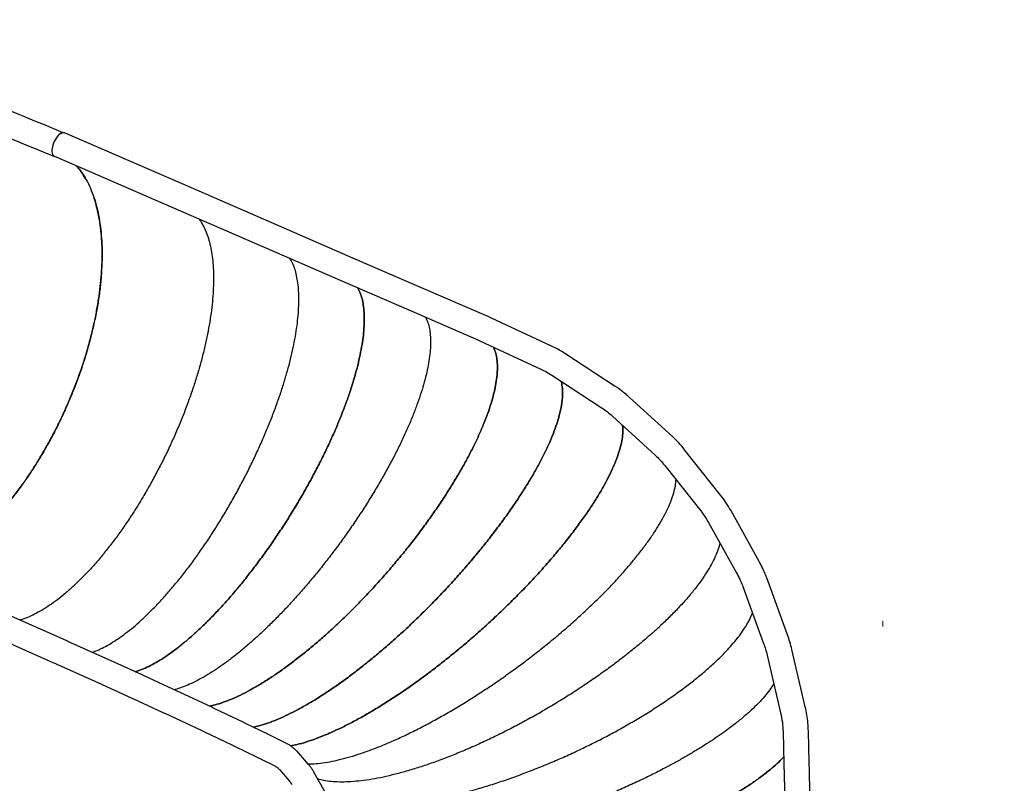
# Model space of a CAD drawing. Units: millimetres. Extents: x 220 to 1276, y 116 to 1336.
# Drawn here: x 541 to 658, y 967 to 1057 of the extents above; entities that cross this region are included whole.
import ezdxf

# ---------------------------------------------------------------- set-up
doc = ezdxf.new("R2010")
doc.units = ezdxf.units.MM
doc.header["$LTSCALE"] = 100
doc.styles.add('SLDTEXTSTYLE0', font='TXT', dxfattribs={"width": 0.75})
doc.dimstyles.new('SLDDIMSTYLE1', dxfattribs={"dimtxt": 15.875, "dimasz": 8, "dimexe": 0, "dimexo": 0.0625, "dimgap": 3.96875, "dimtad": 2, "dimdec": 0, "dimrnd": 1e-09, "dimzin": 12, "dimdsep": 46, "dimtxsty": 'SLDTEXTSTYLE0', "dimblk1": 'DOT', "dimblk2": 'DOT', "dimsah": 1, "dimcen": 0.09, "dimse1": 1, "dimse2": 1, "dimadec": 0, "dimazin": 3, "dimtfac": 1, "dimtdec": 0, "dimtofl": 0, "dimtmove": 0, "dimatfit": 3, "dimldrblk": 'DOT', "dimfxl": 0, "dimfrac": 2, "dimtolj": 1, "dimtzin": 12, "dimarcsym": 0})

# ---------------------------------------------------------------- blocks, each defined once
blk = doc.blocks.new('_Dot')
at = {"color": 0, "linetype": 'ByBlock', "lineweight": -2}
blk.add_line((-0.5, 0), (-1, 0), dxfattribs=at)
at = {"color": 0, "linetype": 'ByBlock', "const_width": 0.5}
blk.add_lwpolyline([(-0.25, 0, 1), (0.25, 0, 1)], format="xyb", close=True, dxfattribs=at)
blk = doc.blocks.new('_D_2')
at = {"color": 7, "linetype": 'Continuous', "lineweight": 18}
blk.add_line((1068.78, 1315.53), (440.13, 1315.53), dxfattribs=at)
at = {"color": 7, "linetype": 'Continuous', "lineweight": 18, "xscale": 8, "yscale": 8, "rotation": 180.0000000000004}
blk.add_blockref('_Dot', (440.13, 1315.53), dxfattribs=at)
at = {"color": 7, "linetype": 'Continuous', "lineweight": 18, "xscale": 8, "yscale": 8}
blk.add_blockref('_Dot', (1068.78, 1315.53), dxfattribs=at)
at = {"color": 7, "linetype": 'Continuous', "lineweight": 18, "insert": (736.86, 1336), "char_height": 15.875, "attachment_point": 1, "style": 'SLDTEXTSTYLE0'}
blk.add_mtext('629', dxfattribs=at)
blk = doc.blocks.new('_D_14')
at = {"color": 7, "linetype": 'Continuous', "lineweight": 18}
blk.add_line((241.07, 327.23), (241.07, 1157.98), dxfattribs=at)
at = {"color": 7, "linetype": 'Continuous', "lineweight": 18, "xscale": 8, "yscale": 8}
for p, rotation in [((241.07, 1157.98, 34.82), 90.0000000000004), ((241.07, 327.23, 34.82), 270.0000000000004)]:
    blk.add_blockref('_Dot', p, dxfattribs=dict(at, rotation=rotation))
at = {"color": 7, "linetype": 'Continuous', "lineweight": 18, "insert": (220.61, 725.01), "char_height": 15.875, "attachment_point": 1, "rotation": 90, "style": 'SLDTEXTSTYLE0'}
blk.add_mtext('831', dxfattribs=at)

msp = doc.modelspace()

# ---------------------------------------------------------------- linework, layer by layer
at = {"color": 7, "linetype": 'Continuous', "lineweight": 25}
for p, q in [((561.44, 1037.35), (546.42, 1043.87)), ((545.24, 1041.11), (560.23, 1034.6)), ((572.44, 1032.57), (561.44, 1037.35)), ((560.23, 1034.6), (571.24, 1029.82)), ((580.55, 1029.05), (572.44, 1032.57)), ((571.24, 1029.82), (579.34, 1026.3)), ((588.66, 1025.53), (580.55, 1029.05)), ((579.34, 1026.3), (587.45, 1022.78)), ((596.63, 1022.07), (588.66, 1025.53)), ((587.45, 1022.78), (595.42, 1019.32)), ((596.95, 1021.92), (596.63, 1022.07)), ((604.05, 1018.62), (596.95, 1021.92)), ((595.42, 1019.32), (595.67, 1019.21)), ((595.67, 1019.21), (602.78, 1015.91)), ((611.6, 1013.85), (605.76, 1017.68)), ((604.11, 1015.17), (609.95, 1011.35)), ((618.36, 1007.92), (613.29, 1012.54)), ((611.26, 1010.33), (616.33, 1005.71)), ((624.07, 1000.97), (619.81, 1006.35)), ((617.46, 1004.5), (621.71, 999.11)), ((628.62, 993.14), (625.26, 999.18)), ((622.63, 997.73), (626, 991.69)), ((631.98, 984.45), (629.52, 991.18)), ((626.7, 990.16), (629.16, 983.43)), ((546.28, 983.91), (538.38, 987.41)), ((537.17, 984.66), (545.06, 981.17)), ((551.23, 981.69), (546.81, 983.67)), ((634.09, 975.9), (632.49, 982.72)), ((555.54, 979.73), (551.6, 981.52)), ((629.57, 982.04), (631.17, 975.21)), ((545.59, 980.94), (550, 978.95)), ((550.36, 978.79), (554.3, 977)), ((559.25, 978.02), (555.86, 979.58)), ((563.87, 975.86), (559.59, 977.86)), ((554.61, 976.86), (557.99, 975.3)), ((567.58, 974.09), (564.21, 975.7)), ((558.32, 975.15), (562.59, 973.14)), ((562.91, 972.99), (566.29, 971.38)), ((570.48, 972.68), (567.85, 973.96)), ((631.45, 972.95), (631.55, 969.2)), ((634.55, 969.28), (634.45, 973.03)), ((572.71, 971.57), (570.71, 972.56)), ((566.54, 971.26), (569.16, 969.98)), ((569.38, 969.87), (571.38, 968.88)), ((575.32, 969.08), (574.14, 970.44)), ((571.87, 968.48), (573.06, 967.11)), ((577.79, 964.89), (575.95, 968.18))]:
    msp.add_line(p, q, dxfattribs=at)
at = {"color": 7, "linetype": 'Continuous', "lineweight": 18}
msp.add_line((643.28, 986.09), (643.28, 985.44), dxfattribs=at)
at = {"color": 7, "linetype": 'Continuous', "lineweight": 25, "flags": 128}
for points in [[(546.02, 1043.82), (545.94, 1043.78), (545.81, 1043.68), (545.68, 1043.56), (545.55, 1043.41), (545.43, 1043.24), (545.32, 1043.05), (545.22, 1042.85), (545.13, 1042.64), (545.05, 1042.42), (545, 1042.21)], [(545.58, 1043.43), (545.72, 1043.58), (545.85, 1043.7), (545.98, 1043.8), (546.11, 1043.86), (546.23, 1043.89), (546.35, 1043.89), (546.42, 1043.87)], [(545, 1042.21), (544.96, 1042), (544.95, 1041.8), (544.95, 1041.62), (544.97, 1041.45), (545.02, 1041.31), (545.08, 1041.2), (545.15, 1041.12), (545.25, 1041.07), (545.35, 1041.05), (545.38, 1041.05)]]:
    msp.add_lwpolyline(points, dxfattribs=at)
at = {"color": 7, "linetype": 'Continuous', "lineweight": 25}
msp.add_arc((547.91, 1041.59), 2.97, 141.5346, 156.6208, dxfattribs=at)
for points, knots in [([(546.29, 1043.88), (534.33, 1048.79), (511.32, 1058.23), (488.31, 1067.67), (477.27, 1072.2)], [0, 0, 0, 0, 0.519963, 1, 1, 1, 1]), ([(476.16, 1069.42), (488.15, 1064.5), (511.17, 1055.05), (534.19, 1045.6), (545.23, 1041.07)], [0, 0, 0, 0, 0.520515, 1, 1, 1, 1]), ([(547.79, 1040), (547.91, 1039.87), (548.25, 1039.5), (548.75, 1038.77), (549.27, 1037.83), (549.72, 1036.79), (550.1, 1035.66), (550.41, 1034.44), (550.64, 1033.13), (550.8, 1031.75), (550.88, 1030.31), (550.89, 1028.8), (550.81, 1027.23), (550.67, 1025.62), (550.44, 1023.97), (550.14, 1022.29), (549.77, 1020.59), (549.33, 1018.87), (548.83, 1017.14), (548.35, 1015.7), (547.93, 1014.55), (547.69, 1013.91), (547.53, 1013.5), (547.46, 1013.34), (547.41, 1013.21), (547.37, 1013.11), (547.34, 1013.03), (547.31, 1012.94), (547.27, 1012.87), (547.24, 1012.79), (547.21, 1012.72), (547.18, 1012.64), (547.11, 1012.46), (546.95, 1012.08), (546.71, 1011.52), (546.43, 1010.9), (546.2, 1010.4), (546.05, 1010.09), (545.99, 1009.96), (545.97, 1009.93), (545.95, 1009.88), (545.91, 1009.8), (545.82, 1009.61), (545.66, 1009.29), (545.45, 1008.87), (545.23, 1008.44), (545, 1008), (544.77, 1007.57), (544.43, 1006.95), (543.98, 1006.15), (543.36, 1005.12), (542.69, 1004.04), (541.95, 1002.95), (541.12, 1001.78), (540.19, 1000.56), (539.16, 999.31), (538.11, 998.13), (537.04, 997.04), (535.96, 996.04), (534.87, 995.13), (533.78, 994.32), (532.69, 993.61), (531.61, 993), (530.55, 992.5), (529.5, 992.12), (528.73, 991.89), (528.33, 991.83), (528.25, 991.81)], [0, 0, 0, 0, 0.01467, 0.041166, 0.067657, 0.094141, 0.120616, 0.147082, 0.173538, 0.199981, 0.22641, 0.252825, 0.279223, 0.305603, 0.331964, 0.358306, 0.384625, 0.410922, 0.437194, 0.46344, 0.476556, 0.489657, 0.492767, 0.495435, 0.497375, 0.498515, 0.500027, 0.501213, 0.502387, 0.503549, 0.5047, 0.505842, 0.506974, 0.513074, 0.523675, 0.532838, 0.542289, 0.547247, 0.54767, 0.548101, 0.548824, 0.549941, 0.551833, 0.558078, 0.56508, 0.572086, 0.579094, 0.586104, 0.593116, 0.609651, 0.626197, 0.645907, 0.665631, 0.685368, 0.711018, 0.736689, 0.762378, 0.788085, 0.813808, 0.839546, 0.865298, 0.891061, 0.916836, 0.942621, 0.968413, 0.994212, 1, 1, 1, 1]), ([(548.98, 1038.34), (548.83, 1038.58), (548.53, 1039.1), (548.13, 1039.65), (547.86, 1039.93), (547.79, 1040)], [0, 0, 0, 0, 0.393757, 0.851157, 1, 1, 1, 1]), ([(535.48, 995.65), (535.73, 995.87), (536.34, 996.38), (537.27, 997.28), (538.28, 998.32), (539.27, 999.44), (540.24, 1000.62), (541.19, 1001.86), (542.11, 1003.16), (543, 1004.52), (543.85, 1005.93), (544.68, 1007.38), (545.46, 1008.87), (546.21, 1010.4), (546.91, 1011.96), (547.56, 1013.55), (548.15, 1015.14), (548.7, 1016.73), (549.18, 1018.32), (549.61, 1019.9), (549.97, 1021.47), (550.28, 1023.02), (550.53, 1024.55), (550.71, 1026.05), (550.83, 1027.52), (550.89, 1028.95), (550.88, 1030.34), (550.81, 1031.68), (550.67, 1032.95), (550.46, 1034.16), (550.21, 1035.26), (550, 1035.93), (549.9, 1036.25)], [0, 0, 0, 0, 0.025419, 0.059428, 0.093267, 0.126974, 0.160584, 0.194132, 0.227649, 0.261166, 0.294714, 0.328324, 0.362031, 0.39587, 0.429879, 0.463889, 0.497727, 0.531434, 0.565045, 0.598593, 0.63211, 0.665626, 0.699174, 0.732785, 0.766492, 0.80033, 0.83434, 0.868349, 0.902188, 0.935895, 0.969505, 1, 1, 1, 1]), ([(562.32, 1033.7), (562.38, 1033.61), (562.6, 1033.33), (562.91, 1032.76), (563.25, 1032), (563.53, 1031.16), (563.75, 1030.23), (563.92, 1029.23), (564.02, 1028.16), (564.07, 1027.02), (564.06, 1025.8), (563.99, 1024.53), (563.86, 1023.2), (563.68, 1021.82), (563.43, 1020.41), (563.13, 1018.97), (562.78, 1017.49), (562.37, 1015.99), (561.91, 1014.47), (561.4, 1012.94), (560.84, 1011.39), (560.23, 1009.84), (559.57, 1008.28), (558.88, 1006.73), (558.14, 1005.19), (557.36, 1003.69), (556.56, 1002.21), (555.73, 1000.77), (554.88, 999.38), (554, 998.02), (553.1, 996.72), (552.19, 995.47), (551.26, 994.28), (550.32, 993.15), (549.37, 992.08), (548.41, 991.08), (547.46, 990.17), (546.52, 989.33), (545.59, 988.58), (544.67, 987.92), (543.77, 987.35), (542.89, 986.87), (542.04, 986.49), (541.46, 986.26), (541.17, 986.19), (541.14, 986.19)], [0, 0, 0, 0, 0.010702, 0.034722, 0.058697, 0.082651, 0.106604, 0.13058, 0.154599, 0.178687, 0.202867, 0.227168, 0.251469, 0.275649, 0.299737, 0.323756, 0.347732, 0.371685, 0.395639, 0.419614, 0.443634, 0.467721, 0.491902, 0.516202, 0.540503, 0.564684, 0.588771, 0.612791, 0.636766, 0.66072, 0.684673, 0.708648, 0.732668, 0.756756, 0.780936, 0.805237, 0.829538, 0.853718, 0.877805, 0.901825, 0.9258, 0.949754, 0.973707, 0.997683, 1, 1, 1, 1]), ([(562.32, 1033.7), (562.38, 1033.61), (562.6, 1033.33), (562.91, 1032.76), (563.25, 1032), (563.53, 1031.16), (563.75, 1030.23), (563.92, 1029.23), (564.02, 1028.16), (564.07, 1027.02), (564.06, 1025.8), (563.99, 1024.53), (563.86, 1023.2), (563.68, 1021.82), (563.43, 1020.41), (563.13, 1018.97), (562.78, 1017.49), (562.37, 1015.99), (561.91, 1014.47), (561.4, 1012.94), (560.84, 1011.39), (560.23, 1009.84), (559.57, 1008.28), (558.88, 1006.73), (558.14, 1005.19), (557.36, 1003.69), (556.56, 1002.21), (555.73, 1000.77), (554.88, 999.38), (554, 998.02), (553.1, 996.72), (552.19, 995.47), (551.26, 994.28), (550.32, 993.15), (549.37, 992.08), (548.41, 991.08), (547.46, 990.17), (546.52, 989.33), (545.59, 988.58), (544.67, 987.92), (543.77, 987.35), (542.89, 986.87), (542.04, 986.49), (541.46, 986.26), (541.17, 986.19), (541.14, 986.19)], [0, 0, 0, 0, 0.010702, 0.034722, 0.058697, 0.082651, 0.106604, 0.13058, 0.154599, 0.178687, 0.202867, 0.227168, 0.251469, 0.275649, 0.299737, 0.323756, 0.347732, 0.371685, 0.395639, 0.419614, 0.443634, 0.467721, 0.491902, 0.516202, 0.540503, 0.564684, 0.588771, 0.612791, 0.636766, 0.66072, 0.684673, 0.708648, 0.732668, 0.756756, 0.780936, 0.805237, 0.829538, 0.853718, 0.877805, 0.901825, 0.9258, 0.949754, 0.973707, 0.997683, 1, 1, 1, 1]), ([(549.68, 982.39), (549.88, 982.45), (550.33, 982.6), (551.08, 982.95), (551.91, 983.41), (552.77, 983.97), (553.66, 984.61), (554.58, 985.34), (555.51, 986.16), (556.46, 987.06), (557.42, 988.04), (558.38, 989.09), (559.34, 990.21), (560.3, 991.38), (561.25, 992.62), (562.19, 993.9), (563.12, 995.24), (564.03, 996.62), (564.92, 998.04), (565.79, 999.5), (566.64, 1001), (567.46, 1002.52), (568.25, 1004.05), (568.99, 1005.59), (569.69, 1007.13), (570.35, 1008.66), (570.96, 1010.17), (571.53, 1011.68), (572.04, 1013.16), (572.5, 1014.61), (572.91, 1016.04), (573.27, 1017.43), (573.57, 1018.78), (573.81, 1020.09), (573.99, 1021.34), (574.11, 1022.53), (574.17, 1023.65), (574.17, 1024.69), (574.11, 1025.67), (573.99, 1026.56), (573.81, 1027.38), (573.57, 1028.11), (573.33, 1028.66), (573.15, 1028.93), (573.1, 1029.02)], [0, 0, 0, 0, 0.01872, 0.042839, 0.066958, 0.091099, 0.115286, 0.139543, 0.163895, 0.188371, 0.212848, 0.2372, 0.261456, 0.285643, 0.309785, 0.333903, 0.358022, 0.382164, 0.40635, 0.430607, 0.454959, 0.479436, 0.503912, 0.528264, 0.552521, 0.576707, 0.600849, 0.624968, 0.649087, 0.673228, 0.697415, 0.721671, 0.746024, 0.7705, 0.794976, 0.819328, 0.843585, 0.867772, 0.891913, 0.916032, 0.940151, 0.964292, 0.988479, 1, 1, 1, 1]), ([(549.68, 982.39), (549.88, 982.45), (550.33, 982.6), (551.08, 982.95), (551.91, 983.41), (552.77, 983.97), (553.66, 984.61), (554.58, 985.34), (555.51, 986.16), (556.46, 987.06), (557.42, 988.04), (558.38, 989.09), (559.34, 990.21), (560.3, 991.38), (561.25, 992.62), (562.19, 993.9), (563.12, 995.24), (564.03, 996.62), (564.92, 998.04), (565.79, 999.5), (566.64, 1001), (567.46, 1002.52), (568.25, 1004.05), (568.99, 1005.59), (569.69, 1007.13), (570.35, 1008.66), (570.96, 1010.17), (571.53, 1011.68), (572.04, 1013.16), (572.5, 1014.61), (572.91, 1016.04), (573.27, 1017.43), (573.57, 1018.78), (573.81, 1020.09), (573.99, 1021.34), (574.11, 1022.53), (574.17, 1023.65), (574.17, 1024.69), (574.11, 1025.67), (573.99, 1026.56), (573.81, 1027.38), (573.57, 1028.11), (573.33, 1028.66), (573.15, 1028.93), (573.1, 1029.02)], [0, 0, 0, 0, 0.01872, 0.042839, 0.066958, 0.091099, 0.115286, 0.139543, 0.163895, 0.188371, 0.212848, 0.2372, 0.261456, 0.285643, 0.309785, 0.333903, 0.358022, 0.382164, 0.40635, 0.430607, 0.454959, 0.479436, 0.503912, 0.528264, 0.552521, 0.576707, 0.600849, 0.624968, 0.649087, 0.673228, 0.697415, 0.721671, 0.746024, 0.7705, 0.794976, 0.819328, 0.843585, 0.867772, 0.891913, 0.916032, 0.940151, 0.964292, 0.988479, 1, 1, 1, 1]), ([(554.8, 980.07), (554.92, 980.1), (555.29, 980.21), (555.97, 980.5), (556.82, 980.91), (557.71, 981.42), (558.63, 982.02), (559.58, 982.71), (560.56, 983.49), (561.57, 984.35), (562.59, 985.29), (563.62, 986.3), (564.65, 987.38), (565.69, 988.51), (566.72, 989.71), (567.74, 990.96), (568.76, 992.26), (569.77, 993.61), (570.76, 994.99), (571.73, 996.42), (572.69, 997.88), (573.61, 999.37), (574.51, 1000.88), (575.36, 1002.39), (576.17, 1003.9), (576.94, 1005.4), (577.66, 1006.9), (578.33, 1008.37), (578.95, 1009.83), (579.52, 1011.27), (580.03, 1012.67), (580.48, 1014.05), (580.88, 1015.38), (581.21, 1016.67), (581.48, 1017.91), (581.69, 1019.09), (581.83, 1020.19), (581.9, 1021.23), (581.91, 1022.19), (581.85, 1023.08), (581.73, 1023.89), (581.54, 1024.61), (581.33, 1025.16), (581.17, 1025.44), (581.11, 1025.54)], [0, 0, 0, 0, 0.011429, 0.035692, 0.059955, 0.084241, 0.108574, 0.132978, 0.157479, 0.182108, 0.206736, 0.231238, 0.255642, 0.279975, 0.304261, 0.328524, 0.352787, 0.377073, 0.401406, 0.42581, 0.450311, 0.47494, 0.499568, 0.52407, 0.548474, 0.572807, 0.597093, 0.621356, 0.645619, 0.669905, 0.694238, 0.718641, 0.743143, 0.767772, 0.7924, 0.816902, 0.841306, 0.865639, 0.889925, 0.914188, 0.938451, 0.962737, 0.987069, 1, 1, 1, 1]), ([(581.11, 1025.54), (581.17, 1025.44), (581.33, 1025.16), (581.54, 1024.61), (581.73, 1023.89), (581.85, 1023.08), (581.91, 1022.19), (581.9, 1021.23), (581.83, 1020.19), (581.69, 1019.09), (581.48, 1017.91), (581.21, 1016.67), (580.88, 1015.38), (580.48, 1014.05), (580.03, 1012.67), (579.52, 1011.27), (578.95, 1009.83), (578.33, 1008.37), (577.66, 1006.9), (576.94, 1005.4), (576.17, 1003.9), (575.36, 1002.39), (574.51, 1000.88), (573.61, 999.37), (572.69, 997.88), (571.73, 996.42), (570.76, 994.99), (569.77, 993.61), (568.76, 992.26), (567.74, 990.96), (566.72, 989.71), (565.69, 988.51), (564.65, 987.38), (563.62, 986.3), (562.59, 985.29), (561.57, 984.35), (560.56, 983.49), (559.58, 982.71), (558.63, 982.02), (557.71, 981.42), (556.82, 980.91), (555.97, 980.5), (555.29, 980.21), (554.92, 980.1), (554.8, 980.07)], [0, 0, 0, 0, 0.012931, 0.037263, 0.061549, 0.085812, 0.110075, 0.134361, 0.158694, 0.183098, 0.2076, 0.232228, 0.256857, 0.281359, 0.305762, 0.330095, 0.354381, 0.378644, 0.402907, 0.427193, 0.451526, 0.47593, 0.500432, 0.52506, 0.549689, 0.57419, 0.598594, 0.622927, 0.647213, 0.671476, 0.695739, 0.720025, 0.744358, 0.768762, 0.793264, 0.817892, 0.842521, 0.867022, 0.891426, 0.915759, 0.940045, 0.964308, 0.988571, 1, 1, 1, 1]), ([(589.13, 1022.05), (589.19, 1021.93), (589.36, 1021.63), (589.54, 1021.05), (589.68, 1020.32), (589.75, 1019.51), (589.75, 1018.62), (589.67, 1017.66), (589.53, 1016.62), (589.31, 1015.52), (589.01, 1014.36), (588.65, 1013.13), (588.21, 1011.86), (587.71, 1010.54), (587.15, 1009.18), (586.53, 1007.8), (585.84, 1006.38), (585.11, 1004.95), (584.31, 1003.5), (583.47, 1002.04), (582.58, 1000.57), (581.64, 999.09), (580.66, 997.62), (579.64, 996.15), (578.59, 994.71), (577.51, 993.29), (576.41, 991.91), (575.3, 990.57), (574.18, 989.27), (573.05, 988.02), (571.91, 986.82), (570.77, 985.68), (569.64, 984.59), (568.51, 983.57), (567.39, 982.62), (566.29, 981.73), (565.21, 980.93), (564.16, 980.21), (563.14, 979.58), (562.17, 979.03), (561.23, 978.58), (560.35, 978.22), (559.75, 978.01), (559.46, 977.94), (559.43, 977.94)], [0, 0, 0, 0, 0.0159096, 0.0403926, 0.0648282, 0.0892404, 0.1136526, 0.1380882, 0.1625711, 0.1871267, 0.211782, 0.2365665, 0.2613511, 0.2860064, 0.310562, 0.3350449, 0.3594805, 0.3838927, 0.4083049, 0.4327405, 0.4572235, 0.481779, 0.5064343, 0.5312189, 0.5560034, 0.5806587, 0.6052143, 0.6296972, 0.6541328, 0.678545, 0.7029573, 0.7273928, 0.7518758, 0.7764313, 0.8010866, 0.8258712, 0.8506558, 0.8753111, 0.8998666, 0.9243496, 0.9487852, 0.9731974, 0.9976096, 1, 1, 1, 1]), ([(589.13, 1022.05), (589.19, 1021.93), (589.36, 1021.63), (589.54, 1021.05), (589.68, 1020.32), (589.75, 1019.51), (589.75, 1018.62), (589.67, 1017.66), (589.53, 1016.62), (589.31, 1015.52), (589.01, 1014.36), (588.65, 1013.13), (588.21, 1011.86), (587.71, 1010.54), (587.15, 1009.18), (586.53, 1007.8), (585.84, 1006.38), (585.11, 1004.95), (584.31, 1003.5), (583.47, 1002.04), (582.58, 1000.57), (581.64, 999.09), (580.66, 997.62), (579.64, 996.15), (578.59, 994.71), (577.51, 993.29), (576.41, 991.91), (575.3, 990.57), (574.18, 989.27), (573.05, 988.02), (571.91, 986.82), (570.77, 985.68), (569.64, 984.59), (568.51, 983.57), (567.39, 982.62), (566.29, 981.73), (565.21, 980.93), (564.16, 980.21), (563.14, 979.58), (562.17, 979.03), (561.23, 978.58), (560.35, 978.22), (559.75, 978.01), (559.46, 977.94), (559.43, 977.94)], [0, 0, 0, 0, 0.01591, 0.040393, 0.064828, 0.08924, 0.113653, 0.138088, 0.162571, 0.187127, 0.211782, 0.236567, 0.261351, 0.286006, 0.310562, 0.335045, 0.35948, 0.383893, 0.408305, 0.432741, 0.457223, 0.481779, 0.506434, 0.531219, 0.556003, 0.580659, 0.605214, 0.629697, 0.654133, 0.678545, 0.702957, 0.727393, 0.751876, 0.776431, 0.801087, 0.825871, 0.850656, 0.875311, 0.899867, 0.92435, 0.948785, 0.973197, 0.99761, 1, 1, 1, 1]), ([(597.17, 1018.51), (597.24, 1018.37), (597.4, 1018.04), (597.55, 1017.41), (597.65, 1016.66), (597.66, 1015.84), (597.6, 1014.94), (597.45, 1013.97), (597.22, 1012.93), (596.92, 1011.83), (596.53, 1010.67), (596.06, 1009.46), (595.52, 1008.19), (594.91, 1006.89), (594.23, 1005.56), (593.48, 1004.2), (592.67, 1002.82), (591.81, 1001.42), (590.88, 1000), (589.9, 998.58), (588.88, 997.15), (587.8, 995.72), (586.67, 994.3), (585.51, 992.89), (584.32, 991.5), (583.1, 990.14), (581.86, 988.82), (580.62, 987.54), (579.36, 986.31), (578.1, 985.12), (576.84, 983.99), (575.58, 982.91), (574.32, 981.9), (573.08, 980.95), (571.86, 980.06), (570.65, 979.25), (569.48, 978.52), (568.34, 977.87), (567.25, 977.3), (566.2, 976.83), (565.21, 976.44), (564.33, 976.15), (563.82, 976.04), (563.59, 975.99)], [0, 0, 0, 0, 0.018164, 0.042795, 0.067378, 0.091938, 0.116498, 0.141081, 0.165712, 0.190417, 0.215222, 0.240158, 0.265094, 0.289899, 0.314604, 0.339235, 0.363818, 0.388378, 0.412938, 0.437521, 0.462152, 0.486857, 0.511662, 0.536598, 0.561534, 0.586339, 0.611044, 0.635675, 0.660258, 0.684818, 0.709378, 0.733961, 0.758592, 0.783297, 0.808102, 0.833038, 0.857974, 0.882779, 0.907483, 0.932115, 0.956698, 0.981258, 1, 1, 1, 1]), ([(563.59, 975.99), (563.82, 976.04), (564.33, 976.15), (565.21, 976.44), (566.2, 976.83), (567.25, 977.3), (568.34, 977.87), (569.48, 978.52), (570.65, 979.25), (571.86, 980.06), (573.08, 980.95), (574.32, 981.9), (575.58, 982.91), (576.84, 983.99), (578.1, 985.12), (579.36, 986.31), (580.62, 987.54), (581.86, 988.82), (583.1, 990.14), (584.32, 991.5), (585.51, 992.89), (586.67, 994.3), (587.8, 995.72), (588.88, 997.15), (589.9, 998.58), (590.88, 1000), (591.81, 1001.42), (592.67, 1002.82), (593.48, 1004.2), (594.23, 1005.56), (594.91, 1006.89), (595.52, 1008.19), (596.06, 1009.46), (596.53, 1010.67), (596.92, 1011.83), (597.22, 1012.93), (597.45, 1013.97), (597.6, 1014.94), (597.66, 1015.84), (597.65, 1016.66), (597.55, 1017.41), (597.4, 1018.04), (597.24, 1018.37), (597.17, 1018.51)], [0, 0, 0, 0, 0.018742, 0.043302, 0.067885, 0.092517, 0.117221, 0.142026, 0.166962, 0.191898, 0.216703, 0.241408, 0.266039, 0.290622, 0.315182, 0.339742, 0.364325, 0.388956, 0.413661, 0.438466, 0.463402, 0.488338, 0.513143, 0.537848, 0.562479, 0.587062, 0.611622, 0.636182, 0.660765, 0.685396, 0.710101, 0.734906, 0.759842, 0.784778, 0.809583, 0.834288, 0.858919, 0.883502, 0.908062, 0.932622, 0.957205, 0.981836, 1, 1, 1, 1]), ([(605.76, 1017.67), (605.48, 1017.85), (604.93, 1018.19), (604.35, 1018.48), (604.05, 1018.62)], [0, 0, 0, 0, 0.500107, 1, 1, 1, 1]), ([(602.78, 1015.91), (603.01, 1015.8), (603.47, 1015.57), (603.89, 1015.3), (604.11, 1015.17)], [0, 0, 0, 0, 0.50013, 1, 1, 1, 1]), ([(605.18, 1014.47), (605.19, 1014.43), (605.28, 1014.18), (605.35, 1013.66), (605.38, 1012.91), (605.31, 1012.07), (605.16, 1011.17), (604.92, 1010.19), (604.59, 1009.15), (604.18, 1008.04), (603.68, 1006.87), (603.09, 1005.65), (602.43, 1004.38), (601.69, 1003.08), (600.87, 1001.75), (599.99, 1000.39), (599.05, 999.01), (598.05, 997.62), (596.98, 996.21), (595.87, 994.8), (594.7, 993.39), (593.49, 991.98), (592.23, 990.57), (590.93, 989.18), (589.61, 987.82), (588.27, 986.49), (586.91, 985.2), (585.55, 983.96), (584.19, 982.77), (582.83, 981.63), (581.48, 980.55), (580.14, 979.52), (578.81, 978.56), (577.51, 977.67), (576.23, 976.85), (574.97, 976.1), (573.76, 975.44), (572.61, 974.86), (571.5, 974.37), (570.46, 973.97), (569.54, 973.68), (569.01, 973.56), (568.78, 973.51)], [0, 0, 0, 0, 0.0056137, 0.0311951, 0.0567269, 0.0822332, 0.1077355, 0.1332696, 0.1588547, 0.184504, 0.2102886, 0.2361926, 0.2620963, 0.2878811, 0.3135306, 0.3391149, 0.3646498, 0.3901529, 0.415656, 0.4411909, 0.4667752, 0.4924247, 0.5182095, 0.5441133, 0.570017, 0.5958019, 0.6214514, 0.6470356, 0.6725705, 0.6980736, 0.7235767, 0.7491117, 0.7746959, 0.8003454, 0.8261303, 0.8520339, 0.8779379, 0.9037225, 0.9293718, 0.9549569, 0.980491, 1, 1, 1, 1]), ([(568.78, 973.51), (569.01, 973.56), (569.54, 973.68), (570.46, 973.97), (571.5, 974.37), (572.61, 974.86), (573.76, 975.44), (574.97, 976.1), (576.23, 976.85), (577.51, 977.67), (578.81, 978.56), (580.14, 979.52), (581.48, 980.55), (582.83, 981.63), (584.19, 982.77), (585.55, 983.96), (586.91, 985.2), (588.27, 986.49), (589.61, 987.82), (590.93, 989.18), (592.23, 990.57), (593.49, 991.98), (594.7, 993.39), (595.87, 994.8), (596.98, 996.21), (598.05, 997.62), (599.05, 999.01), (599.99, 1000.39), (600.87, 1001.75), (601.69, 1003.08), (602.43, 1004.38), (603.09, 1005.65), (603.68, 1006.87), (604.18, 1008.04), (604.59, 1009.15), (604.92, 1010.19), (605.16, 1011.17), (605.31, 1012.07), (605.38, 1012.91), (605.35, 1013.66), (605.28, 1014.18), (605.19, 1014.43), (605.18, 1014.47)], [0, 0, 0, 0, 0.019511, 0.045042, 0.070624, 0.096285, 0.122055, 0.147966, 0.173876, 0.199646, 0.225307, 0.25089, 0.276421, 0.301926, 0.327432, 0.352963, 0.378545, 0.404206, 0.429976, 0.455887, 0.481798, 0.507567, 0.533229, 0.558811, 0.584342, 0.609847, 0.635353, 0.660884, 0.686466, 0.712128, 0.737897, 0.763808, 0.789719, 0.815488, 0.84115, 0.866732, 0.892263, 0.917769, 0.943274, 0.968805, 0.994387, 1, 1, 1, 1]), ([(613.29, 1012.54), (613.19, 1012.64), (612.95, 1012.85), (612.57, 1013.16), (612.11, 1013.51), (611.78, 1013.74), (611.6, 1013.85)], [0, 0, 0, 0, 0.203166, 0.437567, 0.703187, 1, 1, 1, 1]), ([(609.95, 1011.35), (610.18, 1011.19), (610.64, 1010.88), (611.06, 1010.51), (611.26, 1010.33)], [0, 0, 0, 0, 0.500072, 1, 1, 1, 1]), ([(612.46, 1009.24), (612.48, 1009.09), (612.52, 1008.72), (612.48, 1008.04), (612.35, 1007.2), (612.11, 1006.3), (611.79, 1005.33), (611.37, 1004.31), (610.87, 1003.23), (610.27, 1002.09), (609.58, 1000.91), (608.8, 999.69), (607.94, 998.42), (606.99, 997.11), (605.96, 995.77), (604.86, 994.41), (603.7, 993.05), (602.48, 991.68), (601.22, 990.33), (599.91, 988.99), (598.57, 987.66), (597.19, 986.35), (595.78, 985.06), (594.35, 983.8), (592.89, 982.58), (591.42, 981.39), (589.95, 980.24), (588.46, 979.13), (586.98, 978.08), (585.5, 977.08), (584.03, 976.14), (582.59, 975.27), (581.19, 974.47), (579.84, 973.76), (578.54, 973.13), (577.3, 972.58), (576.11, 972.12), (574.99, 971.74), (574.01, 971.46), (573.43, 971.34), (573.18, 971.29)], [0, 0, 0, 0, 0.0170781, 0.0436993, 0.0702419, 0.0967334, 0.1231998, 0.1496663, 0.1761578, 0.2027004, 0.2293216, 0.2560513, 0.2829224, 0.3099718, 0.3372407, 0.3645096, 0.391559, 0.4184302, 0.4451599, 0.4717811, 0.4983236, 0.5248152, 0.5512816, 0.577748, 0.6042396, 0.6307822, 0.6574034, 0.684133, 0.7110042, 0.7380536, 0.7653225, 0.7925914, 0.8196408, 0.846512, 0.8732416, 0.8998628, 0.9264054, 0.952897, 0.9793634, 1, 1, 1, 1]), ([(573.18, 971.29), (573.43, 971.34), (574.01, 971.46), (574.99, 971.74), (576.11, 972.12), (577.3, 972.58), (578.54, 973.13), (579.84, 973.76), (581.19, 974.47), (582.59, 975.27), (584.03, 976.14), (585.5, 977.08), (586.98, 978.08), (588.46, 979.13), (589.95, 980.24), (591.42, 981.39), (592.89, 982.58), (594.35, 983.8), (595.78, 985.06), (597.19, 986.35), (598.57, 987.66), (599.91, 988.99), (601.22, 990.33), (602.48, 991.68), (603.7, 993.05), (604.86, 994.41), (605.96, 995.77), (606.99, 997.11), (607.94, 998.42), (608.8, 999.69), (609.58, 1000.91), (610.27, 1002.09), (610.87, 1003.23), (611.37, 1004.31), (611.79, 1005.33), (612.11, 1006.3), (612.35, 1007.2), (612.48, 1008.04), (612.52, 1008.72), (612.48, 1009.09), (612.46, 1009.24)], [0, 0, 0, 0, 0.020637, 0.0471054, 0.0735904, 0.1001257, 0.1267509, 0.1534894, 0.18036, 0.207406, 0.2346746, 0.2619436, 0.2889974, 0.3158671, 0.3425958, 0.3692181, 0.3957605, 0.4222517, 0.4487184, 0.4751851, 0.5016762, 0.5282187, 0.554841, 0.5815697, 0.6084394, 0.635493, 0.662762, 0.6900308, 0.7170768, 0.7439474, 0.7706863, 0.7973115, 0.8238465, 0.8503314, 0.8767999, 0.9032679, 0.9297579, 0.9563013, 0.9829225, 1, 1, 1, 1]), ([(619.81, 1006.35), (619.59, 1006.63), (619.13, 1007.18), (618.62, 1007.67), (618.36, 1007.92)], [0, 0, 0, 0, 0.49999, 1, 1, 1, 1]), ([(616.33, 1005.71), (616.53, 1005.52), (616.93, 1005.14), (617.28, 1004.71), (617.45, 1004.5)], [0, 0, 0, 0, 0.499988, 1, 1, 1, 1]), ([(575.25, 969.16), (575.41, 969.16), (575.87, 969.16), (576.73, 969.24), (577.81, 969.41), (578.97, 969.66), (580.2, 969.99), (581.5, 970.39), (582.86, 970.88), (584.29, 971.45), (585.77, 972.09), (587.3, 972.81), (588.86, 973.6), (590.45, 974.45), (592.04, 975.36), (593.64, 976.31), (595.23, 977.31), (596.82, 978.36), (598.4, 979.44), (599.96, 980.57), (601.5, 981.72), (603, 982.9), (604.48, 984.1), (605.92, 985.32), (607.31, 986.56), (608.66, 987.82), (609.95, 989.08), (611.18, 990.34), (612.33, 991.59), (613.4, 992.82), (614.38, 994.01), (615.26, 995.18), (616.05, 996.3), (616.74, 997.38), (617.34, 998.42), (617.84, 999.42), (618.24, 1000.36), (618.53, 1001.25), (618.73, 1002.07), (618.77, 1002.57), (618.79, 1002.81)], [0, 0, 0, 0, 0.013801, 0.04023, 0.066658, 0.093112, 0.119618, 0.146204, 0.172899, 0.199738, 0.226758, 0.254002, 0.281244, 0.308264, 0.335103, 0.361798, 0.388384, 0.414889, 0.441344, 0.467772, 0.494201, 0.520655, 0.547161, 0.573746, 0.600442, 0.627281, 0.654301, 0.681543, 0.708787, 0.735807, 0.762646, 0.789341, 0.815926, 0.842432, 0.868886, 0.895315, 0.921744, 0.948198, 0.974704, 1, 1, 1, 1]), ([(575.25, 969.16), (575.41, 969.16), (575.87, 969.16), (576.73, 969.24), (577.81, 969.41), (578.97, 969.66), (580.2, 969.99), (581.5, 970.39), (582.86, 970.88), (584.29, 971.45), (585.77, 972.09), (587.3, 972.81), (588.86, 973.6), (590.45, 974.45), (592.04, 975.36), (593.64, 976.31), (595.23, 977.31), (596.82, 978.36), (598.4, 979.44), (599.96, 980.57), (601.5, 981.72), (603, 982.9), (604.48, 984.1), (605.92, 985.32), (607.31, 986.56), (608.66, 987.82), (609.95, 989.08), (611.18, 990.34), (612.33, 991.59), (613.4, 992.82), (614.38, 994.01), (615.26, 995.18), (616.05, 996.3), (616.74, 997.38), (617.34, 998.42), (617.84, 999.42), (618.24, 1000.36), (618.53, 1001.25), (618.73, 1002.07), (618.77, 1002.57), (618.79, 1002.81)], [0, 0, 0, 0, 0.0138008, 0.0402295, 0.0666582, 0.0931123, 0.1196181, 0.1462035, 0.1728989, 0.1997379, 0.2267579, 0.2540009, 0.2812439, 0.3082639, 0.3351028, 0.3617983, 0.3883837, 0.4148895, 0.4413436, 0.4677723, 0.4942009, 0.520655, 0.5471608, 0.5737463, 0.6004417, 0.6272807, 0.6543006, 0.6815436, 0.7087867, 0.7358066, 0.7626456, 0.789341, 0.8159264, 0.8424322, 0.8688864, 0.895315, 0.9217437, 0.9481978, 0.9747036, 1, 1, 1, 1]), ([(625.26, 999.18), (625.08, 999.49), (624.72, 1000.11), (624.29, 1000.68), (624.07, 1000.97)], [0, 0, 0, 0, 0.499921, 1, 1, 1, 1]), ([(621.71, 999.11), (621.88, 998.89), (622.21, 998.45), (622.49, 997.97), (622.63, 997.73)], [0, 0, 0, 0, 0.499905, 1, 1, 1, 1]), ([(623.97, 995.33), (623.96, 995.28), (623.91, 994.97), (623.71, 994.37), (623.36, 993.5), (622.89, 992.6), (622.31, 991.65), (621.63, 990.66), (620.85, 989.64), (619.96, 988.59), (618.97, 987.51), (617.89, 986.41), (616.81, 985.38), (615.76, 984.44), (614.76, 983.58), (613.73, 982.73), (612.55, 981.79), (611.2, 980.77), (609.69, 979.67), (608.13, 978.6), (606.53, 977.55), (604.91, 976.53), (603.25, 975.54), (601.58, 974.59), (599.9, 973.68), (598.2, 972.81), (596.51, 971.99), (594.81, 971.21), (593.13, 970.49), (591.46, 969.83), (589.82, 969.22), (588.22, 968.69), (586.68, 968.23), (585.21, 967.84), (583.81, 967.52), (582.48, 967.28), (581.23, 967.12), (580.06, 967.02), (578.98, 967), (577.98, 967.06), (577.11, 967.18), (576.63, 967.32), (576.4, 967.38)], [0, 0, 0, 0, 0.005153, 0.031245, 0.057286, 0.0833, 0.109315, 0.135356, 0.161448, 0.187621, 0.213905, 0.240334, 0.266947, 0.287054, 0.307239, 0.327302, 0.347243, 0.373673, 0.399957, 0.42613, 0.452222, 0.478263, 0.504277, 0.530292, 0.556333, 0.582425, 0.608598, 0.634882, 0.661311, 0.687924, 0.714762, 0.741601, 0.768213, 0.794643, 0.820927, 0.847099, 0.873192, 0.899232, 0.925247, 0.951262, 0.977303, 1, 1, 1, 1]), ([(623.97, 995.33), (623.96, 995.28), (623.91, 994.97), (623.71, 994.37), (623.36, 993.5), (622.89, 992.6), (622.31, 991.65), (621.63, 990.66), (620.85, 989.64), (619.96, 988.59), (618.97, 987.51), (617.89, 986.41), (616.81, 985.38), (615.76, 984.44), (614.76, 983.58), (613.73, 982.73), (612.55, 981.79), (611.2, 980.77), (609.69, 979.67), (608.13, 978.6), (606.53, 977.55), (604.91, 976.53), (603.25, 975.54), (601.58, 974.59), (599.9, 973.68), (598.2, 972.81), (596.51, 971.99), (594.81, 971.21), (593.13, 970.49), (591.46, 969.83), (589.82, 969.22), (588.22, 968.69), (586.68, 968.23), (585.21, 967.84), (583.81, 967.52), (582.48, 967.28), (581.23, 967.12), (580.06, 967.02), (578.98, 967), (577.98, 967.06), (577.11, 967.18), (576.63, 967.32), (576.4, 967.38)], [0, 0, 0, 0, 0.005153, 0.031245, 0.057286, 0.0833, 0.109315, 0.135356, 0.161448, 0.187621, 0.213905, 0.240334, 0.266947, 0.287054, 0.307239, 0.327302, 0.347243, 0.373673, 0.399957, 0.42613, 0.452222, 0.478263, 0.504277, 0.530292, 0.556333, 0.582425, 0.608598, 0.634882, 0.661311, 0.687924, 0.714762, 0.741601, 0.768213, 0.794643, 0.820927, 0.847099, 0.873192, 0.899232, 0.925247, 0.951262, 0.977303, 1, 1, 1, 1]), ([(629.52, 991.18), (629.44, 991.38), (629.3, 991.76), (629.06, 992.29), (628.84, 992.74), (628.69, 993.01), (628.62, 993.14)], [0, 0, 0, 0, 0.296747, 0.562352, 0.796779, 1, 1, 1, 1]), ([(626, 991.69), (626.07, 991.55), (626.23, 991.25), (626.47, 990.74), (626.62, 990.36), (626.7, 990.16)], [0, 0, 0, 0, 0.277679, 0.610984, 1, 1, 1, 1]), ([(577.62, 965.21), (577.76, 965.13), (578.14, 964.92), (578.86, 964.67), (579.76, 964.44), (580.77, 964.28), (581.86, 964.18), (583.05, 964.14), (584.33, 964.17), (585.69, 964.26), (587.13, 964.42), (588.64, 964.65), (590.23, 964.94), (591.88, 965.3), (593.58, 965.72), (595.3, 966.2), (597.05, 966.73), (598.81, 967.32), (600.58, 967.96), (602.34, 968.64), (604.11, 969.36), (605.86, 970.13), (607.59, 970.93), (609.3, 971.77), (610.98, 972.64), (612.62, 973.54), (614.22, 974.47), (615.77, 975.42), (617.27, 976.4), (618.71, 977.39), (620.07, 978.39), (621.33, 979.38), (622.49, 980.36), (623.56, 981.33), (624.52, 982.28), (625.38, 983.21), (626.13, 984.12), (626.77, 985.01), (627.3, 985.86), (627.65, 986.54), (627.79, 986.92), (627.84, 987.04)], [0, 0, 0, 0, 0.017121, 0.043184, 0.069196, 0.095181, 0.121167, 0.147178, 0.173242, 0.199385, 0.225639, 0.252038, 0.27862, 0.305429, 0.332236, 0.358817, 0.385217, 0.411471, 0.437614, 0.463677, 0.489689, 0.515674, 0.54166, 0.567671, 0.593735, 0.619878, 0.646132, 0.672531, 0.699113, 0.72592, 0.752729, 0.77931, 0.80571, 0.831964, 0.858107, 0.88417, 0.910182, 0.936167, 0.962153, 0.988164, 1, 1, 1, 1]), ([(577.62, 965.21), (577.76, 965.13), (578.14, 964.92), (578.86, 964.67), (579.76, 964.44), (580.77, 964.28), (581.86, 964.18), (583.05, 964.14), (584.33, 964.17), (585.69, 964.26), (587.13, 964.42), (588.64, 964.65), (590.23, 964.94), (591.88, 965.3), (593.58, 965.72), (595.3, 966.2), (597.05, 966.73), (598.81, 967.32), (600.58, 967.96), (602.34, 968.64), (604.11, 969.36), (605.86, 970.13), (607.59, 970.93), (609.3, 971.77), (610.98, 972.64), (612.62, 973.54), (614.22, 974.47), (615.77, 975.42), (617.27, 976.4), (618.71, 977.39), (620.07, 978.39), (621.33, 979.38), (622.49, 980.36), (623.56, 981.33), (624.52, 982.28), (625.38, 983.21), (626.13, 984.12), (626.77, 985.01), (627.3, 985.86), (627.65, 986.54), (627.79, 986.92), (627.84, 987.04)], [0, 0, 0, 0, 0.0171212, 0.0431845, 0.0691957, 0.0951814, 0.1211671, 0.1471784, 0.1732416, 0.199385, 0.2256393, 0.2520384, 0.2786203, 0.3054279, 0.3322355, 0.3588175, 0.3852166, 0.4114708, 0.4376142, 0.4636775, 0.4896887, 0.5156744, 0.5416601, 0.5676714, 0.5937346, 0.619878, 0.6461323, 0.6725314, 0.6991133, 0.7259209, 0.7527285, 0.7793105, 0.8057096, 0.8319638, 0.8581072, 0.8841705, 0.9101817, 0.9361674, 0.9621531, 0.9881644, 1, 1, 1, 1]), ([(546.81, 983.67), (546.75, 983.7), (546.57, 983.78), (546.39, 983.86), (546.28, 983.91)], [0, 0, 0, 0, 0.37634, 1, 1, 1, 1]), ([(629.16, 983.43), (629.24, 983.2), (629.39, 982.75), (629.51, 982.27), (629.57, 982.04)], [0, 0, 0, 0, 0.499746, 1, 1, 1, 1]), ([(632.49, 982.72), (632.42, 983.01), (632.27, 983.6), (632.07, 984.17), (631.98, 984.45)], [0, 0, 0, 0, 0.4997874, 1, 1, 1, 1]), ([(545.06, 981.17), (545.13, 981.14), (545.31, 981.06), (545.48, 980.99), (545.59, 980.94)], [0, 0, 0, 0, 0.376339, 1, 1, 1, 1]), ([(551.6, 981.52), (551.54, 981.55), (551.42, 981.6), (551.3, 981.66), (551.23, 981.69)], [0, 0, 0, 0, 0.513133, 1, 1, 1, 1]), ([(550, 978.95), (550.07, 978.92), (550.19, 978.87), (550.31, 978.82), (550.36, 978.79)], [0, 0, 0, 0, 0.513131, 1, 1, 1, 1]), ([(555.86, 979.58), (555.8, 979.61), (555.7, 979.66), (555.59, 979.71), (555.54, 979.73)], [0, 0, 0, 0, 0.555518, 1, 1, 1, 1]), ([(630.36, 978.66), (630.21, 978.42), (629.9, 977.93), (629.28, 977.16), (628.56, 976.36), (627.71, 975.53), (626.76, 974.69), (625.79, 973.9), (624.83, 973.18), (623.91, 972.52), (622.93, 971.86), (621.89, 971.2), (620.8, 970.53), (619.67, 969.87), (618.5, 969.21), (617.16, 968.5), (615.65, 967.73), (613.95, 966.92), (612.22, 966.14), (610.46, 965.38), (608.68, 964.66), (606.87, 963.98), (605.06, 963.33), (603.25, 962.72), (601.43, 962.15), (599.63, 961.63), (597.84, 961.16), (596.23, 960.77), (594.78, 960.46), (593.49, 960.2), (592.23, 959.98), (591.01, 959.8), (589.84, 959.65), (588.71, 959.53), (587.63, 959.45), (586.48, 959.39), (585.29, 959.38), (584.1, 959.43), (583, 959.54), (582, 959.7), (581.1, 959.93), (580.32, 960.21), (579.66, 960.55), (579.23, 960.82), (579.06, 961), (579.04, 961.02)], [0, 0, 0, 0, 0.025065, 0.051013, 0.076961, 0.102935, 0.128963, 0.155075, 0.174734, 0.194473, 0.214308, 0.234257, 0.254338, 0.274502, 0.294538, 0.314446, 0.340825, 0.367052, 0.393163, 0.419191, 0.445166, 0.471113, 0.497061, 0.523035, 0.549063, 0.575175, 0.601402, 0.62778, 0.647689, 0.667724, 0.687888, 0.70797, 0.727919, 0.747754, 0.767493, 0.787152, 0.813264, 0.839292, 0.865266, 0.891214, 0.917161, 0.943136, 0.969164, 0.995275, 1, 1, 1, 1]), ([(630.36, 978.66), (630.21, 978.42), (629.9, 977.93), (629.28, 977.16), (628.56, 976.36), (627.71, 975.53), (626.76, 974.69), (625.79, 973.9), (624.83, 973.18), (623.91, 972.52), (622.93, 971.86), (621.89, 971.2), (620.8, 970.53), (619.67, 969.87), (618.5, 969.21), (617.16, 968.5), (615.65, 967.73), (613.95, 966.92), (612.22, 966.14), (610.46, 965.38), (608.68, 964.66), (606.87, 963.98), (605.06, 963.33), (603.25, 962.72), (601.43, 962.15), (599.63, 961.63), (597.84, 961.16), (596.23, 960.77), (594.78, 960.46), (593.49, 960.2), (592.23, 959.98), (591.01, 959.8), (589.84, 959.65), (588.71, 959.53), (587.63, 959.45), (586.48, 959.39), (585.29, 959.38), (584.1, 959.43), (583, 959.54), (582, 959.7), (581.1, 959.93), (580.32, 960.21), (579.66, 960.55), (579.23, 960.82), (579.06, 961), (579.04, 961.02)], [0, 0, 0, 0, 0.025065, 0.051013, 0.076961, 0.102935, 0.128963, 0.155075, 0.174734, 0.194473, 0.214308, 0.234257, 0.254338, 0.274502, 0.294538, 0.314446, 0.340825, 0.367052, 0.393163, 0.419191, 0.445166, 0.471113, 0.497061, 0.523035, 0.549063, 0.575175, 0.601402, 0.62778, 0.647689, 0.667724, 0.687888, 0.70797, 0.727919, 0.747754, 0.767493, 0.787152, 0.813264, 0.839292, 0.865266, 0.891214, 0.917161, 0.943136, 0.969164, 0.995275, 1, 1, 1, 1]), ([(559.59, 977.86), (559.54, 977.89), (559.43, 977.94), (559.31, 977.99), (559.25, 978.02)], [0, 0, 0, 0, 0.491738, 1, 1, 1, 1]), ([(554.3, 977), (554.36, 976.97), (554.46, 976.93), (554.56, 976.88), (554.61, 976.86)], [0, 0, 0, 0, 0.555515, 1, 1, 1, 1]), ([(557.99, 975.3), (558.05, 975.27), (558.16, 975.22), (558.27, 975.17), (558.32, 975.15)], [0, 0, 0, 0, 0.491732, 1, 1, 1, 1]), ([(564.21, 975.7), (564.16, 975.72), (564.05, 975.78), (563.93, 975.83), (563.87, 975.86)], [0, 0, 0, 0, 0.4607758, 1, 1, 1, 1]), ([(631.17, 975.21), (631.24, 974.84), (631.4, 974.1), (631.44, 973.34), (631.45, 972.95)], [0, 0, 0, 0, 0.499871, 1, 1, 1, 1]), ([(634.45, 973.03), (634.44, 973.35), (634.41, 974), (634.29, 974.96), (634.16, 975.58), (634.09, 975.9)], [0, 0, 0, 0, 0.333235, 0.666576, 1, 1, 1, 1]), ([(567.85, 973.96), (567.8, 973.98), (567.72, 974.02), (567.62, 974.07), (567.58, 974.09)], [0, 0, 0, 0, 0.534241, 1, 1, 1, 1]), ([(562.59, 973.14), (562.64, 973.12), (562.75, 973.07), (562.86, 973.02), (562.91, 972.99)], [0, 0, 0, 0, 0.460765, 1, 1, 1, 1]), ([(570.71, 972.56), (570.67, 972.58), (570.59, 972.62), (570.51, 972.66), (570.48, 972.68)], [0, 0, 0, 0, 0.552946, 1, 1, 1, 1]), ([(566.29, 971.38), (566.33, 971.36), (566.42, 971.32), (566.5, 971.28), (566.54, 971.26)], [0, 0, 0, 0, 0.5342244, 1, 1, 1, 1]), ([(574.14, 970.44), (574.09, 970.5), (573.94, 970.66), (573.7, 970.9), (573.39, 971.15), (573.09, 971.36), (572.86, 971.5), (572.73, 971.56), (572.71, 971.57)], [0, 0, 0, 0, 0.125426, 0.343643, 0.557935, 0.767113, 0.955359, 1, 1, 1, 1]), ([(569.16, 969.98), (569.2, 969.96), (569.28, 969.92), (569.35, 969.89), (569.38, 969.87)], [0, 0, 0, 0, 0.552934, 1, 1, 1, 1]), ([(631.53, 969.99), (631.45, 969.9), (631.17, 969.59), (630.58, 969.03), (629.75, 968.33), (628.81, 967.6), (627.76, 966.86), (626.7, 966.17), (625.66, 965.53), (624.67, 964.95), (623.62, 964.36), (622.52, 963.77), (621.36, 963.19), (620.16, 962.6), (618.93, 962.02), (617.52, 961.39), (615.95, 960.71), (614.19, 959.99), (612.4, 959.3), (610.59, 958.63), (608.76, 957.99), (606.92, 957.39), (605.08, 956.81), (603.24, 956.27), (601.42, 955.78), (599.61, 955.32), (597.83, 954.9), (596.22, 954.56), (594.79, 954.28), (593.53, 954.06), (592.3, 953.86), (591.11, 953.7), (589.97, 953.57), (588.88, 953.47), (587.85, 953.4), (586.76, 953.35), (585.64, 953.35), (584.53, 953.39), (583.52, 953.49), (582.62, 953.65), (581.84, 953.85), (581.16, 954.1), (580.62, 954.41), (580.28, 954.66), (580.16, 954.82), (580.14, 954.85)], [0, 0, 0, 0, 0.011116, 0.037414, 0.063712, 0.090037, 0.116418, 0.142884, 0.162812, 0.182822, 0.202931, 0.223158, 0.243522, 0.263971, 0.284286, 0.304471, 0.331213, 0.357799, 0.384265, 0.410646, 0.436971, 0.463269, 0.489567, 0.515893, 0.542273, 0.56874, 0.595326, 0.622067, 0.642252, 0.662568, 0.683017, 0.703381, 0.723607, 0.743716, 0.763726, 0.783654, 0.810121, 0.836502, 0.862827, 0.889125, 0.915423, 0.941748, 0.968129, 0.994596, 1, 1, 1, 1]), ([(580.14, 954.85), (580.16, 954.82), (580.28, 954.66), (580.62, 954.41), (581.16, 954.1), (581.84, 953.85), (582.62, 953.65), (583.52, 953.49), (584.53, 953.39), (585.64, 953.35), (586.76, 953.35), (587.85, 953.4), (588.88, 953.47), (589.97, 953.57), (591.11, 953.7), (592.3, 953.86), (593.53, 954.06), (594.79, 954.28), (596.22, 954.56), (597.83, 954.9), (599.61, 955.32), (601.42, 955.78), (603.24, 956.27), (605.08, 956.81), (606.92, 957.39), (608.76, 957.99), (610.59, 958.63), (612.4, 959.3), (614.19, 959.99), (615.95, 960.71), (617.52, 961.39), (618.93, 962.02), (620.16, 962.6), (621.36, 963.19), (622.52, 963.77), (623.62, 964.36), (624.67, 964.95), (625.66, 965.53), (626.7, 966.17), (627.76, 966.86), (628.81, 967.6), (629.75, 968.33), (630.58, 969.03), (631.17, 969.59), (631.45, 969.9), (631.53, 969.99)], [0, 0, 0, 0, 0.005404, 0.031871, 0.058252, 0.084577, 0.110875, 0.137173, 0.163498, 0.189879, 0.216346, 0.236274, 0.256284, 0.276393, 0.296619, 0.316983, 0.337432, 0.357748, 0.377933, 0.404674, 0.43126, 0.457727, 0.484107, 0.510433, 0.536731, 0.563029, 0.589354, 0.615735, 0.642201, 0.668787, 0.695529, 0.715714, 0.736029, 0.756478, 0.776842, 0.797069, 0.817178, 0.837188, 0.857116, 0.883582, 0.909963, 0.936288, 0.962586, 0.988884, 1, 1, 1, 1]), ([(571.38, 968.88), (571.39, 968.87), (571.45, 968.85), (571.55, 968.78), (571.67, 968.68), (571.78, 968.58), (571.85, 968.5), (571.87, 968.48)], [0, 0, 0, 0, 0.127117, 0.383128, 0.624931, 0.881263, 1, 1, 1, 1]), ([(575.95, 968.18), (575.91, 968.25), (575.8, 968.45), (575.6, 968.73), (575.43, 968.95), (575.33, 969.06), (575.32, 969.08)], [0, 0, 0, 0, 0.2211681, 0.6024215, 0.9506827, 1, 1, 1, 1]), ([(631.55, 969.2), (631.57, 968.42), (631.61, 966.88), (631.64, 965.3), (631.66, 964.52)], [0, 0, 0, 0, 0.499995, 1, 1, 1, 1]), ([(634.66, 964.58), (634.64, 965.37), (634.61, 966.95), (634.57, 968.5), (634.55, 969.28)], [0, 0, 0, 0, 0.499995, 1, 1, 1, 1]), ([(573.06, 967.11), (573.08, 967.09), (573.14, 967.01), (573.23, 966.88), (573.3, 966.76), (573.33, 966.72)], [0, 0, 0, 0, 0.2221613, 0.69345, 1, 1, 1, 1])]:
    msp.add_open_spline(points, degree=3, knots=knots, dxfattribs=at)

# ---------------------------------------------------------------- dimensions: what is measured, and where the dimension line sits
at = {"color": 7, "linetype": 'Continuous', "lineweight": 18}
dim = msp.add_linear_dim(base=(440.13, 1315.53), p1=(1068.78, 435.44), p2=(440.13, 1021.71), dimstyle='SLDDIMSTYLE1', dxfattribs=at)
dim.commit()
dim.dimension.update_dxf_attribs({"geometry": '_D_2', "text_midpoint": (754.46, 1315.53), "dimtype": 160})
dim = msp.add_linear_dim(base=(241.07, 1157.98), p1=(643.68, 327.23), p2=(703.88, 1157.98), angle=90, dimstyle='SLDDIMSTYLE1', dxfattribs=at)
dim.commit()
dim.dimension.update_dxf_attribs({"geometry": '_D_14', "text_midpoint": (241.07, 742.6), "dimtype": 160})

doc.saveas('drawing.dxf')
